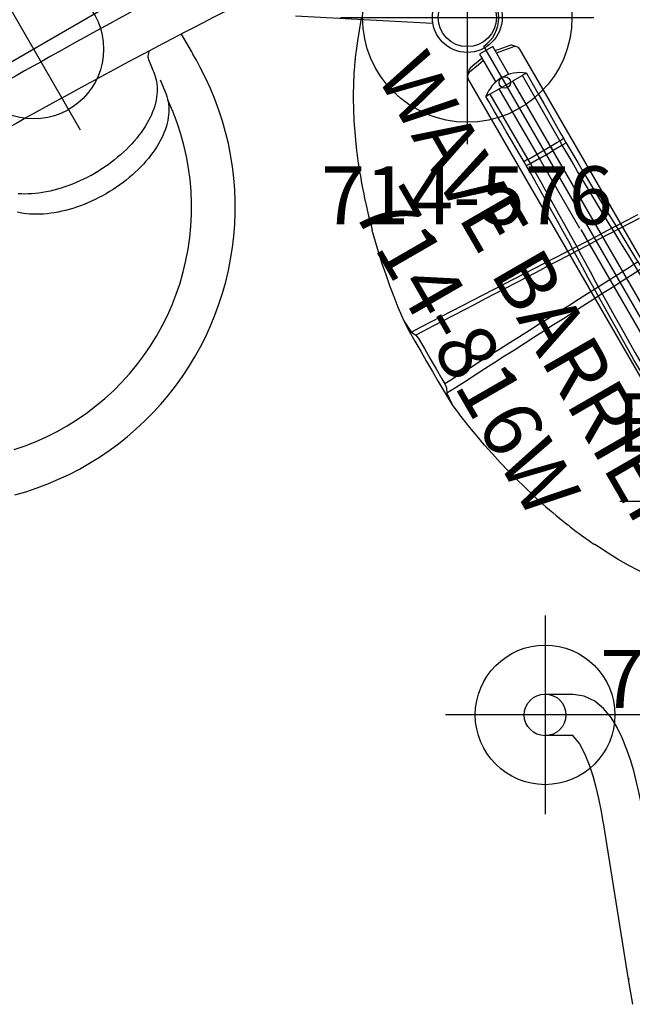
# Model space of a CAD drawing. Extents: x -327 to 402, y -140 to 453.
# Drawn here: x -245 to -192, y 10 to 95 of the extents above; entities that cross this region are included whole.
import ezdxf
from ezdxf.enums import TextEntityAlignment as Align

# ---------------------------------------------------------------- set-up
doc = ezdxf.new("R2010")
doc.units = 0
doc.header["$MEASUREMENT"] = 0
doc.linetypes.add('CENTER', pattern=[0.6, 0.375, -0.075, 0.075, -0.075])
doc.layers.get('0').update_dxf_attribs({"color": 5, "linetype": 'CONTINUOUS'})
for name, color, linetype in [('2DPOST', 7, 'CONTINUOUS'), ('PARTNO', 7, 'CONTINUOUS'), ('PHASE-1', 6, 'CONTINUOUS'), ('TXT', 7, 'CENTER'), ('TXT-HT', 7, 'CONTINUOUS')]:
    doc.layers.add(name, color=color, linetype=linetype)
doc.layers.add('Ft', color=1, linetype='CONTINUOUS', plot=False)
doc.layers.add('Node', color=7, linetype='CONTINUOUS', plot=False)
doc.styles.add('ROMANS', font='ROMANS.SHX', dxfattribs={"height": 5})
doc.styles.add('SIMPLEX', font='simplex.shx')

# ---------------------------------------------------------------- blocks, each defined once
blk = doc.blocks.new('23503900')
blk.add_line((0, -21.155), (0, 21.155))
blk.add_arc((-0.25, 24.144), 3, 274.78019, 25.21981)
at = {"layer": 'Node'}
blk.add_point((0, 0), dxfattribs=at)
at = {"layer": 'TXT-HT', "style": 'SIMPLEX', "flags": 8}
blk.add_attdef('HT', text='', height=5, rotation=90, dxfattribs=at).set_placement((12.287, 0), align=Align.CENTER)
blk = doc.blocks.new('236708l0')
for p, q in [((12.704, 16.484), (2.821, 22.919)), ((25.532, 15.423), (25.724, 16.76)), ((21.995, 15.517), (21.995, 14.933)), ((21.977, 14.71), (21.976, 12.941)), ((25.53, 13.412), (25.722, 14.749)), ((25.698, 13.899), (25.698, 13.9))]:
    blk.add_line(p, q)
for points in [[(54.202, 40.092), (53.231, 40.33), (52.251, 40.529), (51.264, 40.69), (50.272, 40.812), (49.275, 40.896), (48.276, 40.941), (47.277, 40.947), (46.277, 40.914), (45.28, 40.842), (44.286, 40.731), (43.297, 40.582), (42.315, 40.394), (41.341, 40.169), (40.376, 39.905), (39.423, 39.604), (38.482, 39.266), (37.555, 38.892), (36.643, 38.481), (35.748, 38.036), (34.87, 37.556), (34.013, 37.042), (33.176, 36.494), (32.361, 35.915), (31.569, 35.304), (30.802, 34.663), (30.06, 33.992), (29.345, 33.293), (28.658, 32.567), (28, 31.814), (27.372, 31.036), (26.774, 30.234), (26.209, 29.41), (25.676, 28.563), (25.176, 27.697), (24.711, 26.812), (24.28, 25.91), (23.885, 24.991), (23.525, 24.058), (23.203, 23.112), (22.918, 22.153), (22.671, 21.184), (22.464, 20.206), (22.295, 19.22), (22.165, 18.229), (22.072, 17.233), (22.016, 16.235), (21.995, 15.527)], [(52.298, 36.695), (51.317, 36.886), (50.328, 37.032), (49.333, 37.132), (48.334, 37.188), (47.334, 37.197), (46.335, 37.161), (45.339, 37.08), (44.347, 36.953), (43.362, 36.781), (42.386, 36.564), (41.42, 36.303), (40.468, 35.998), (39.531, 35.65), (38.61, 35.259), (37.708, 34.827), (36.827, 34.355), (35.969, 33.842), (35.135, 33.29), (34.327, 32.701), (33.547, 32.076), (32.796, 31.415), (32.076, 30.722), (31.389, 29.995), (30.735, 29.238), (30.118, 28.452), (29.536, 27.639), (28.993, 26.799), (28.488, 25.936), (28.023, 25.051), (27.599, 24.145), (27.217, 23.221), (26.877, 22.281), (26.58, 21.326), (26.329, 20.358), (26.124, 19.38), (25.964, 18.392), (25.849, 17.399), (25.836, 17.256)], [(34.816, 19.575), (34.07, 19.574)], [(21.995, 14.971), (21.978, 14.706)]]:
    blk.add_lwpolyline(points)
at = {"flags": 128}
for points in [[(30.098, 20.89), (30.407, 20.991), (30.721, 21.085), (31.042, 21.172), (31.368, 21.25), (31.699, 21.321), (32.035, 21.384), (32.374, 21.438), (32.717, 21.484), (33.063, 21.522), (33.411, 21.552), (33.761, 21.573), (34.111, 21.586), (34.463, 21.59), (34.814, 21.586), (35.165, 21.573), (35.514, 21.552), (35.862, 21.523), (36.208, 21.485), (36.551, 21.439), (36.891, 21.384), (37.227, 21.322), (37.558, 21.251), (37.885, 21.172), (38.205, 21.086), (38.52, 20.992), (38.829, 20.89)], [(25.724, 16.76), (25.761, 16.971), (25.813, 17.181), (25.878, 17.39), (25.957, 17.597), (26.05, 17.801), (26.157, 18.004), (26.277, 18.203), (26.41, 18.4), (26.556, 18.593), (26.715, 18.782), (26.886, 18.968), (27.069, 19.149), (27.265, 19.325), (27.472, 19.497), (27.69, 19.664), (27.919, 19.825), (28.159, 19.98), (28.409, 20.13), (28.669, 20.273), (28.938, 20.41), (29.216, 20.54), (29.502, 20.664), (29.796, 20.78), (30.098, 20.89)], [(38.829, 20.89), (39.131, 20.781), (39.426, 20.665), (39.713, 20.541), (39.991, 20.411), (40.261, 20.274), (40.521, 20.131), (40.771, 19.981), (41.011, 19.826), (41.241, 19.665), (41.46, 19.498), (41.667, 19.327), (41.863, 19.15)], [(30.097, 18.879), (30.405, 18.98), (30.72, 19.074), (31.041, 19.161), (31.367, 19.239), (31.698, 19.31), (32.033, 19.373), (32.373, 19.427), (32.716, 19.474), (33.062, 19.512), (33.409, 19.541), (33.759, 19.562), (34.11, 19.575), (34.461, 19.579), (34.813, 19.575), (35.163, 19.562), (35.513, 19.541), (35.861, 19.512), (36.207, 19.474), (36.55, 19.428), (36.889, 19.373), (37.225, 19.311), (37.557, 19.24), (37.883, 19.161), (38.204, 19.075), (38.519, 18.981), (38.827, 18.879)], [(25.722, 14.749), (25.76, 14.96), (25.811, 15.17), (25.877, 15.379), (25.956, 15.586), (26.049, 15.791), (26.155, 15.993), (26.275, 16.192), (26.408, 16.389), (26.554, 16.582), (26.713, 16.771), (26.884, 16.957), (27.068, 17.138), (27.263, 17.315), (27.47, 17.486), (27.689, 17.653), (27.918, 17.814), (28.158, 17.969), (28.408, 18.119), (28.667, 18.262), (28.936, 18.399), (29.214, 18.529), (29.501, 18.653), (29.795, 18.769), (30.097, 18.879)], [(38.827, 18.879), (39.13, 18.77), (39.425, 18.654), (39.711, 18.53), (39.99, 18.4), (40.259, 18.263), (40.519, 18.12), (40.77, 17.97), (41.01, 17.815)], [(25.127, 12.822), (25.164, 12.85), (25.262, 12.933), (25.346, 13.022), (25.415, 13.115), (25.469, 13.212), (25.508, 13.311), (25.53, 13.412)]]:
    blk.add_lwpolyline(points, dxfattribs=at)
for centre, radius, start, end in [((44.115, 517.899), 505.446, 266.81658, 270.29399), ((42.422, 743.503), 734.589, 268.391344, 270.489156)]:
    blk.add_arc(centre, radius, start, end)
at = {"layer": 'Ft'}
for p, q in [((33.626, -0.288, -96.027), (33.626, 15.712, -96.027)), ((25.626, 7.712, -96.027), (41.626, 7.712, -96.027))]:
    blk.add_line(p, q, dxfattribs=at)
blk.add_circle((33.626, 7.712, -96.027), 6, dxfattribs=at)
blk = doc.blocks.new('PARTNO')
at = {"layer": 'TXT', "style": 'ROMANS'}
blk.add_attdef('PARTNO', text='', height=5, dxfattribs=at).set_placement((0, 0), align=Align.CENTER)
blk = doc.blocks.new('23816w00')
for p, q in [((-0.684, 20.338), (-0.688, 20.337)), ((-0.658, 20.341), (-0.684, 20.338)), ((-0.684, 19.958), (-0.684, 20.338)), ((-0.657, 20.75), (-0.657, -17.324)), ((-0.657, 20.75), (0.657, 20.75)), ((0.657, -3.355), (0.657, 20.75)), ((0.684, 20.338), (0.66, 20.341)), ((0.684, 20.338), (0.684, 19.958)), ((0.684, 20.338), (0.688, 20.337)), ((-2.559, 19.559), (-2.557, -19.396)), ((-0.684, 19.958), (-0.657, 19.962)), ((-0.684, 19.958), (-0.684, 19.958)), ((0.657, 19.962), (0.684, 19.958)), ((0.684, 19.958), (0.684, 19.958)), ((2.037, 20.093), (2.039, 20.091)), ((2.559, 19.559), (2.557, -19.396)), ((2.559, 19.473), (2.559, 19.559)), ((2.559, 19.468), (2.559, 19.473)), ((-0.657, 18.872), (-0.684, 18.87)), ((-0.684, 18.87), (-0.684, 18.87)), ((0.684, 18.87), (0.657, 18.872)), ((0.684, 18.87), (0.684, 18.87)), ((-1.778, 0.188), (-1.778, 0.188)), ((1.778, 0.188), (1.778, 0.188)), ((0.684, -3.472), (0.684, -10.402)), ((-1.972, -10.833), (-1.971, -10.456)), ((-1.586, -10.837), (-1.631, -17.324)), ((-1.585, -10.41), (-1.586, -10.837)), ((0.684, -10.828), (-0.684, -10.828)), ((0.684, -10.828), (0.684, -17.324)), ((1.586, -10.837), (1.585, -10.41)), ((1.631, -17.324), (1.586, -10.837)), ((1.971, -10.456), (1.972, -10.833)), ((-1.631, -17.324), (-0.684, -17.324)), ((0.684, -17.324), (-0.684, -17.324)), ((1.631, -17.324), (0.684, -17.324)), ((-0.657, -17.982), (-0.657, -20.75)), ((0.657, -20.75), (0.657, -17.982)), ((-1.962, -20.106), (-1.963, -20.104)), ((-0.688, -20.337), (-0.684, -20.337)), ((-0.684, -20.337), (-0.661, -20.34)), ((-0.657, -20.75), (0.657, -20.75)), ((0.66, -20.34), (0.684, -20.337)), ((0.688, -20.337), (0.684, -20.337))]:
    blk.add_line(p, q)
for points in [[(-0.684, 20.338), (-1.668, 20.16), (-2.037, 20.093)], [(2.037, 20.093), (1.053, 20.271), (0.684, 20.338)], [(-2.183, 20.044), (-2.029, 19.743)], [(-2.029, 19.743), (-1.042, 19.901), (-0.684, 19.958)], [(-2.029, 19.743), (-1.99, 18.744), (-1.985, 18.664)], [(0.684, 19.958), (1.671, 19.8), (2.029, 19.743)], [(1.985, 18.664), (2.032, 19.663), (2.029, 19.743)], [(2.029, 19.743), (2.183, 20.044)], [(2.559, 19.559), (2.418, 19.279)], [(-2.374, 18.634), (-2.418, 19.279)], [(-2.166, 0.033), (-2.192, 1.033), (-2.213, 2.033), (-2.23, 3.033), (-2.245, 4.033), (-2.259, 5.033), (-2.271, 6.033), (-2.282, 7.032), (-2.293, 8.032), (-2.302, 9.032), (-2.312, 10.032), (-2.32, 11.032), (-2.328, 12.032), (-2.336, 13.032), (-2.344, 14.032), (-2.351, 15.032), (-2.358, 16.032), (-2.364, 17.032), (-2.371, 18.032), (-2.374, 18.634)], [(-0.684, 18.87), (-1.671, 18.713), (-1.985, 18.664)], [(-1.985, 18.664), (-1.979, 17.664), (-1.973, 16.664), (-1.966, 15.664), (-1.959, 14.664), (-1.952, 13.664), (-1.944, 12.664), (-1.936, 11.664), (-1.928, 10.664), (-1.919, 9.664), (-1.91, 8.664), (-1.9, 7.664), (-1.889, 6.664), (-1.877, 5.664), (-1.865, 4.664), (-1.851, 3.664), (-1.834, 2.665), (-1.816, 1.665), (-1.788, 0.665), (-1.778, 0.188)], [(1.985, 18.664), (0.998, 18.82), (0.684, 18.87)], [(1.778, 0.188), (1.805, 1.187), (1.826, 2.187), (1.844, 3.187), (1.859, 4.187), (1.872, 5.187), (1.884, 6.186), (1.895, 7.186), (1.905, 8.186), (1.915, 9.186), (1.924, 10.186), (1.932, 11.186), (1.94, 12.186), (1.948, 13.186), (1.956, 14.186), (1.963, 15.186), (1.97, 16.186), (1.976, 17.186), (1.982, 18.186), (1.985, 18.664)], [(2.374, 18.634), (2.368, 17.634), (2.362, 16.634), (2.355, 15.635), (2.348, 14.635), (2.341, 13.635), (2.333, 12.635), (2.325, 11.635), (2.317, 10.635), (2.308, 9.635), (2.299, 8.635), (2.289, 7.635), (2.278, 6.635), (2.266, 5.635), (2.254, 4.635), (2.239, 3.635), (2.223, 2.635), (2.205, 1.635), (2.182, 0.636), (2.166, 0.033)], [(2.418, 19.279), (2.374, 18.634)], [(-0.657, 17.581), (-0.657, 17.853)], [(-1.971, -10.456), (-1.978, -9.456), (-1.986, -8.456), (-1.998, -7.456), (-2.012, -6.457), (-2.029, -5.457), (-2.048, -4.457), (-2.07, -3.457), (-2.095, -2.457), (-2.122, -1.458), (-2.151, -0.458), (-2.166, 0.033)], [(-1.778, 0.188), (-1.749, -0.812), (-1.721, -1.812), (-1.696, -2.811), (-1.673, -3.811), (-1.652, -4.811), (-1.634, -5.811), (-1.619, -6.811), (-1.606, -7.81), (-1.596, -8.81), (-1.588, -9.81), (-1.585, -10.41)], [(1.585, -10.41), (1.591, -9.41), (1.6, -8.41), (1.611, -7.41), (1.625, -6.41), (1.641, -5.41), (1.66, -4.41), (1.682, -3.41), (1.705, -2.411), (1.732, -1.411), (1.76, -0.411), (1.778, 0.188)], [(2.166, 0.033), (2.136, -0.966), (2.108, -1.966), (2.082, -2.965), (2.059, -3.965), (2.038, -4.965), (2.02, -5.965), (2.005, -6.965), (1.992, -7.964), (1.982, -8.964), (1.974, -9.964), (1.971, -10.456)], [(-2.018, -17.323), (-2.013, -16.323), (-2.008, -15.323), (-2.001, -14.323), (-1.994, -13.323), (-1.986, -12.323), (-1.977, -11.323), (-1.972, -10.833)], [(1.972, -10.833), (1.981, -11.833), (1.99, -12.833), (1.998, -13.833), (2.005, -14.833), (2.011, -15.832), (2.016, -16.832), (2.018, -17.323)], [(-2.372, -19.769), (-2.134, -20.038)], [(-0.657, -20.114), (-1.644, -19.948), (-2.166, -19.86)], [(-1.962, -20.106), (-0.978, -20.284), (-0.684, -20.337)], [(2.166, -19.86), (1.18, -20.026), (0.657, -20.114)], [(0.684, -20.337), (1.668, -20.159), (1.962, -20.106)], [(2.134, -20.038), (2.377, -19.765)]]:
    blk.add_lwpolyline(points)
at = {"flags": 128}
for points in [[(-0.684, 18.87), (-0.702, 19.003), (-0.717, 19.134), (-0.729, 19.261), (-0.738, 19.382), (-0.743, 19.494), (-0.745, 19.598), (-0.743, 19.691), (-0.738, 19.772), (-0.729, 19.84), (-0.717, 19.894), (-0.702, 19.934), (-0.684, 19.958)], [(-0.684, 18.87), (-0.702, 19.003), (-0.717, 19.134), (-0.729, 19.261), (-0.738, 19.382), (-0.743, 19.494), (-0.745, 19.598), (-0.743, 19.691), (-0.738, 19.772), (-0.729, 19.84), (-0.717, 19.894), (-0.702, 19.934), (-0.684, 19.958)], [(0.684, 18.87), (0.702, 19.003), (0.717, 19.134), (0.729, 19.261), (0.738, 19.382), (0.743, 19.494), (0.745, 19.598), (0.743, 19.691), (0.738, 19.772), (0.729, 19.84), (0.717, 19.894), (0.702, 19.934), (0.684, 19.958)], [(0.684, 18.87), (0.702, 19.003), (0.717, 19.134), (0.729, 19.261), (0.738, 19.382), (0.743, 19.494), (0.745, 19.598), (0.743, 19.691), (0.738, 19.772), (0.729, 19.84), (0.717, 19.894), (0.702, 19.934), (0.684, 19.958)], [(-1.971, -10.456), (-1.956, -10.448), (-1.929, -10.44), (-1.891, -10.433), (-1.844, -10.426), (-1.789, -10.42), (-1.726, -10.416), (-1.657, -10.412), (-1.585, -10.41)], [(-0.684, -10.828), (-1.302, -10.834), (-1.586, -10.837)], [(-1.585, -10.41), (-1.302, -10.407), (-0.684, -10.402)], [(0.684, -10.402), (1.302, -10.407), (1.585, -10.41)], [(1.586, -10.837), (1.302, -10.834), (0.684, -10.828)], [(1.585, -10.41), (1.657, -10.412), (1.726, -10.416), (1.789, -10.42), (1.844, -10.426), (1.891, -10.433), (1.929, -10.44), (1.956, -10.448), (1.971, -10.456)]]:
    blk.add_lwpolyline(points, dxfattribs=at)
for centre in [(0, 17.717), (0, -17.553)]:
    blk.add_circle(centre, 0.492)
for centre, radius, start, end in [((-1.896, 19.433), 0.674, 102.06414, 169.30111), ((-1.944, 19.276), 0.474, 100.27512, 179.65065), ((1.944, 19.276), 0.474, 0.3487, 79.7252), ((1.896, 19.433), 0.674, 10.69889, 77.93586), ((-2.048, 16.9), 1.765, 87.96052, 100.65788), ((2.048, 16.9), 1.765, 79.34221, 92.03939), ((-0.941, 62.794), 73.634, 269.19747, 269.49818), ((21.884, -10.615), 22.568, 179.45843, 180.54157), ((0, -45.855), 35.46, 88.8953, 91.1047), ((-21.884, -10.615), 22.568, 359.45843, 0.54157), ((0.941, 62.793), 73.633, 270.50181, 270.80253), ((-0.999, 153.406), 170.732, 269.6579, 269.78772), ((0, -14.892), 3.159, 230.2989, 309.7011), ((0.999, 153.406), 170.732, 270.21228, 270.3421), ((-2.085, -19.395), 0.472, 180.10555, 260.06112), ((2.085, -19.395), 0.472, 279.93888, 359.89445), ((-1.881, -19.642), 0.471, 237.3824, 260.07209), ((1.881, -19.642), 0.471, 279.92857, 302.60027)]:
    blk.add_arc(centre, radius, start, end)
at = {"layer": 'Node'}
blk.add_point((0, 0), dxfattribs=at)
at = {"layer": 'PARTNO'}
ref = blk.add_blockref('PARTNO', (16.851, 0.815), dxfattribs=dict(at, rotation=90))
ref.add_attrib('PARTNO', '714-816W', dxfattribs={"height": 5, "rotation": 90, "style": 'SIMPLEX'}).set_placement((16.851, 0.815), align=Align.CENTER)
at = {"layer": 'TXT', "style": 'SIMPLEX'}
blk.add_text('WAVE BARRIER', height=5, rotation=90, dxfattribs=at).set_placement((7.449, -0.05), align=Align.MIDDLE)
blk = doc.blocks.new('23678800')
for p, q in [((27.652, -36.321), (41.291, -34.151)), ((16.627, -38.89), (16.627, -41.314)), ((20.127, -41.314), (20.127, -38.968))]:
    blk.add_line(p, q)
for points in [[(41.291, -34.151), (42.277, -33.984), (43.259, -33.796)], [(27.102, -32.865), (26.117, -33.033), (25.135, -33.225), (24.159, -33.444), (23.191, -33.693), (22.232, -33.977), (21.287, -34.302), (20.361, -34.68), (19.464, -35.121), (18.614, -35.647), (17.842, -36.28), (17.202, -37.046), (16.772, -37.946), (16.627, -38.89)], [(20.11, -38.997), (20.864, -38.354), (21.75, -37.892), (22.678, -37.52), (23.628, -37.208), (24.592, -36.942), (25.565, -36.712), (26.545, -36.513), (27.53, -36.341), (27.652, -36.321)]]:
    blk.add_lwpolyline(points)
blk.add_circle((18.377, -41.314), 1.792)
blk.add_arc((41.226, -33.694), 0.461, 242.90462, 278.08322)
at = {"layer": 'Ft'}
for p, q in [((18.377, -32.767), (18.377, -49.861)), ((9.83, -41.314), (26.924, -41.314))]:
    blk.add_line(p, q, dxfattribs=at)
blk.add_circle((18.377, -41.314), 6, dxfattribs=at)
blk = doc.blocks.new('236806c0')
for p, q in [((-14.296, 18.037), (-14.362, 17.874)), ((-14.287, 18.061), (-14.296, 18.037)), ((-14.22, 18.225), (-14.287, 18.061)), ((-15.501, 14.696), (-15.521, 14.635)), ((-15.498, 14.707), (-15.501, 14.696)), ((-15.419, 14.951), (-15.498, 14.707)), ((-17.605, 5.367), (-17.763, 4.16)), ((-17.763, 4.16), (-17.763, 4.159)), ((-9.321, 2.597), (-9.324, 2.598)), ((-9.321, 2.598), (-9.324, 2.598)), ((-9.321, 2.598), (-9.321, 2.597)), ((-9.321, 2.597), (-9.321, 2.598)), ((-9.321, 2.598), (-9.321, 2.598)), ((-9.324, -2.711), (-9.321, -2.71)), ((-9.321, -2.711), (-9.324, -2.711)), ((-9.321, -2.71), (-9.321, -2.711)), ((-9.321, -2.711), (-9.321, -2.71)), ((-9.321, -2.711), (-9.321, -2.711)), ((-17.763, -4.272), (-17.763, -4.273)), ((-17.763, -4.273), (-17.644, -5.199)), ((-14.362, -17.987), (-14.296, -18.149)), ((-14.296, -18.149), (-14.287, -18.174)), ((-14.287, -18.174), (-14.22, -18.338))]:
    blk.add_line(p, q)
at = {"flags": 128}
for points in [[(-7.925, 28.522), (-8.614, 27.676), (-9.188, 26.987), (-9.691, 26.344), (-9.91, 26.05), (-9.931, 26.021), (-9.953, 25.992), (-9.974, 25.963), (-9.996, 25.933), (-10.017, 25.904), (-10.039, 25.874), (-10.06, 25.845), (-10.082, 25.815), (-10.111, 25.774), (-10.153, 25.716), (-10.219, 25.624), (-10.302, 25.506), (-10.402, 25.363), (-10.52, 25.192), (-10.654, 24.995), (-10.822, 24.743), (-11.01, 24.455), (-11.217, 24.129), (-11.443, 23.764), (-11.686, 23.36), (-11.946, 22.914)], [(-15.521, 14.635), (-15.871, 13.486), (-16.2, 12.315)], [(-17.605, 5.367), (-17.605, 5.37), (-17.604, 5.374)], [(-17.644, -5.202), (-17.644, -5.201), (-17.644, -5.199)], [(-15.521, -14.747), (-15.51, -14.781), (-15.501, -14.809)], [(-15.501, -14.809), (-15.499, -14.814), (-15.498, -14.819)], [(-15.498, -14.819), (-15.462, -14.93), (-15.419, -15.063)], [(-13.165, -20.708), (-13.166, -20.704), (-13.168, -20.701)]]:
    blk.add_lwpolyline(points, dxfattribs=at)
for points in [[(-11.954, 22.898), (-11.946, 22.914)], [(-17.604, 5.374), (-17.456, 6.363), (-17.293, 7.35), (-17.112, 8.333), (-16.915, 9.314), (-16.702, 10.29), (-16.471, 11.263), (-16.222, 12.232), (-16.203, 12.301)], [(-16.203, 12.301), (-16.2, 12.315)], [(-17.763, 4.159), (-17.796, 3.159), (-17.807, 2.159), (-17.812, 1.159), (-17.813, 0.159), (-17.812, -0.841), (-17.811, -1.841), (-17.808, -2.841), (-17.788, -3.841), (-17.763, -4.272)], [(-17.763, 4.16), (-17.712, 3.161), (-17.673, 2.981)], [(4.201, 1.987), (3.202, 2.031), (2.203, 2.076), (1.204, 2.121), (0.205, 2.165), (-0.794, 2.21), (-1.793, 2.255), (-2.792, 2.3), (-3.791, 2.346), (-4.79, 2.391), (-5.789, 2.436), (-6.788, 2.481), (-7.787, 2.527), (-8.786, 2.572), (-9.785, 2.618), (-10.784, 2.664), (-11.783, 2.709), (-12.782, 2.755), (-13.781, 2.801), (-14.78, 2.847), (-15.779, 2.893), (-16.778, 2.94), (-17.673, 2.981)], [(-17.673, 2.981), (-17.475, 2.566)], [(4.162, 1.669), (3.163, 1.709), (2.164, 1.75), (1.165, 1.79), (0.166, 1.831), (-0.833, 1.872), (-1.833, 1.912), (-2.832, 1.953), (-3.831, 1.994), (-4.83, 2.035), (-5.829, 2.076), (-6.828, 2.117), (-7.828, 2.159), (-8.827, 2.2), (-9.826, 2.242), (-10.825, 2.284), (-11.824, 2.326), (-12.823, 2.368), (-13.822, 2.41), (-14.821, 2.453), (-15.82, 2.495), (-16.82, 2.538), (-17.475, 2.566)], [(-17.475, 2.566), (-17.423, 2.197)], [(-17.423, 2.197), (-17.422, 1.197), (-17.422, 0.197), (-17.422, -0.803), (-17.423, -1.803), (-17.423, -2.309)], [(2.163, -1.54), (1.164, -1.578), (0.165, -1.616), (-0.834, -1.654), (-1.834, -1.692), (-2.833, -1.731), (-3.832, -1.769), (-4.831, -1.808), (-5.831, -1.847), (-6.83, -1.885), (-7.829, -1.924), (-8.828, -1.964), (-9.828, -2.003), (-10.827, -2.043), (-11.826, -2.082), (-12.825, -2.122), (-13.824, -2.162), (-14.824, -2.203), (-15.823, -2.244), (-16.822, -2.285), (-17.423, -2.309)], [(2.201, -2.189), (1.202, -2.234), (0.203, -2.278), (-0.796, -2.323), (-1.795, -2.368), (-2.794, -2.413), (-3.793, -2.458), (-4.792, -2.504), (-5.791, -2.549), (-6.79, -2.594), (-7.789, -2.64), (-8.788, -2.685), (-9.787, -2.731), (-10.786, -2.777), (-11.785, -2.822), (-12.784, -2.868), (-13.783, -2.914), (-14.782, -2.96), (-15.781, -3.006), (-16.78, -3.053), (-17.673, -3.094)], [(-17.423, -2.309), (-17.475, -2.679)], [(-17.673, -3.094), (-17.755, -4.088), (-17.763, -4.273)], [(-17.475, -2.679), (-17.673, -3.094)], [(-15.631, -14.398), (-15.918, -13.44), (-16.187, -12.477), (-16.438, -11.509), (-16.671, -10.536), (-16.887, -9.56), (-17.087, -8.58), (-17.269, -7.597), (-17.435, -6.611), (-17.585, -5.622), (-17.644, -5.202)], [(-15.521, -14.747), (-15.631, -14.398)], [(-7.879, -28.608), (-8.655, -27.741), (-9.292, -26.97), (-9.9, -26.176), (-10.481, -25.362), (-11.035, -24.529), (-11.563, -23.68), (-12.065, -22.816), (-12.544, -21.938), (-12.999, -21.047), (-13.165, -20.708)]]:
    blk.add_lwpolyline(points)
for centre, radius, start, end in [((22.899, 3.119), 40.075, 150.42459, 157.85484), ((29.845, 0.236), 47.595, 158.24871, 161.99147), ((29.841, -0.35), 47.591, 198.00842, 201.75152), ((24.927, -2.331), 42.293, 202.23873, 205.74341)]:
    blk.add_arc(centre, radius, start, end)
at = {"layer": 'Node'}
blk.add_point((0, 0), dxfattribs=at)
blk = doc.blocks.new('23576204')
at = {"layer": '2DPOST'}
for radius in [3, 2.5]:
    blk.add_circle((0, 0), radius, dxfattribs=at)
at = {"layer": 'Ft'}
for p, q in [((0, 10.887), (0, -10.887)), ((-10.887, 0), (10.887, 0))]:
    blk.add_line(p, q, dxfattribs=at)
blk.add_circle((0, 0), 9, dxfattribs=at)
at = {"layer": 'Node'}
blk.add_point((0, 0), dxfattribs=at)
ref = blk.add_blockref('PARTNO', (-0.035, -17.787), dxfattribs=at)
ref.add_attrib('PARTNO', '714-576', dxfattribs={"height": 5, "style": 'SIMPLEX'}).set_placement((-0.035, -17.787), align=Align.CENTER)
at = {"layer": 'Ft', "style": 'SIMPLEX'}
blk.add_text('B', height=5, dxfattribs=at).set_placement((-11.128, 4.255))

msp = doc.modelspace()

# ---------------------------------------------------------------- block references
at = {"layer": 'PHASE-1'}
for name, p, rotation in [('236708l0', (-218.338, 115.95, 96), 210), ('236806c0', (-194.338, 74.381, 96), 30), ('23503900', (-194.338, 74.381, 96), 30), ('23816w00', (-194.338, 74.381, 96), 210), ('23678800', (-158.338, 53.596, 96), 270)]:
    msp.add_blockref(name, p, dxfattribs=dict(at, rotation=rotation))
for p in [(-206.338, 95.166), (-182.338, 53.596)]:
    msp.add_blockref('23576204', p, dxfattribs=at)

doc.saveas('drawing.dxf')
